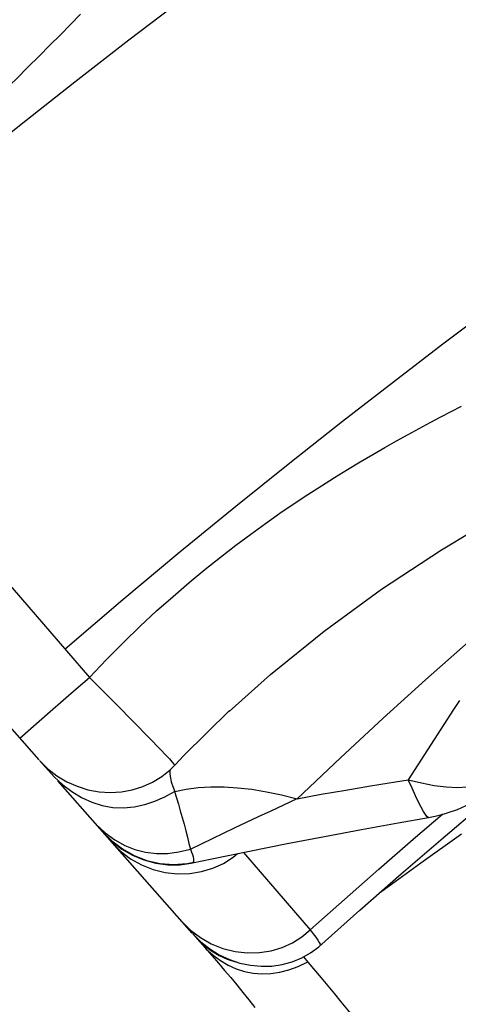
# Model space of a CAD drawing. Units: millimetres. Extents: x 139123 to 154562, y 5824 to 16108.
# Drawn here: x 147100 to 147160, y 10868 to 11005 of the extents above; entities that cross this region are included whole.
import ezdxf

# ---------------------------------------------------------------- set-up
doc = ezdxf.new("R2010")
doc.units = ezdxf.units.MM
doc.layers.add('DEFAULT', color=7, linetype='Continuous')
doc.layers.add('DiKom', color=7, linetype='Continuous')
doc.dimstyles.new('Qitele', dxfattribs={"dimscale": 85, "dimtxt": 4, "dimasz": 5, "dimexe": 4, "dimexo": 0, "dimgap": 3, "dimtad": 1, "dimdec": 0, "dimrnd": 10, "dimzin": 1, "dimtxsty": 'Standard', "dimblk": 'OBLIQUE', "dimcen": 5, "dimdle": 4, "dimclrd": 256, "dimclre": 256, "dimclrt": 256, "dimadec": 0, "dimazin": 0, "dimtfac": 1, "dimtdec": 0, "dimtmove": 0, "dimatfit": 3, "dimldrblk": 'OBLIQUE', "dimfxl": 6, "dimfxlon": 1, "dimlwd": 40, "dimlwe": 30, "dimarcsym": 0})

# ---------------------------------------------------------------- blocks, each defined once
blk = doc.blocks.new('RC-20501')
at = {"layer": 'DiKom', "color": 7, "linetype": 'Continuous'}
for p, q in [((162873.48, 10966.52), (162919.41, 10913.23)), ((162858.43, 10962.9), (162912.4, 10901.8)), ((162917.57, 10911.64), (162919.41, 10913.23)), ((162919.41, 10913.23), (162923.16, 10909.46)), ((162913.96, 10908.5), (162917.57, 10911.64)), ((162923.16, 10909.46), (162925.56, 10907.03)), ((162932.52, 10902.41), (162938.84, 10908.65)), ((162909.75, 10904.8), (162913.96, 10908.5)), ((162925.56, 10907.03), (162927.64, 10904.9)), ((162931.25, 10901.05), (162932.52, 10902.41)), ((162912.5, 10901.69), (162914.5, 10899.42)), ((162930.62, 10900.42), (162931.25, 10901.05)), ((162915, 10898.86), (162933.64, 10877.75)), ((162930.97, 10898.1), (162931.24, 10897.39)), ((162931.24, 10897.39), (162932.85, 10897.71)), ((162951.59, 10897.01), (162954.99, 10897.6)), ((162954.99, 10897.6), (162958.42, 10898.18)), ((162967.25, 10898.24), (162968.89, 10898.04)), ((162968.89, 10898.04), (162970.43, 10897.97)), ((162931.22, 10897.39), (162931.5, 10896.54)), ((162948.23, 10896.4), (162951.59, 10897.01)), ((162965.09, 10895.92), (162964.66, 10896.8)), ((162965.46, 10895.2), (162965.09, 10895.92)), ((162968.48, 10890.96), (162974.31, 10895.91)), ((162970.48, 10894.92), (162971.68, 10895.47)), ((162962.25, 10893.04), (162966.46, 10893.78)), ((162964.35, 10890.76), (162968.39, 10894.23)), ((162966.47, 10893.78), (162966.46, 10893.78)), ((162968.13, 10894.15), (162968.97, 10894.39)), ((162933.44, 10889.4), (162939.55, 10892.34)), ((162921.22, 10891.81), (162922.53, 10890.57)), ((162921.38, 10891.62), (162922.56, 10890.44)), ((162965.4, 10887.5), (162971.02, 10891.53)), ((162922.53, 10890.33), (162923.74, 10889.11)), ((162922.56, 10890.44), (162923.9, 10889.41)), ((162933.73, 10887.5), (162936.39, 10888.05)), ((162938.01, 10887.42), (162939.34, 10888.26)), ((162939.34, 10888.26), (162939.97, 10888.79)), ((162940.79, 10888.95), (162950.06, 10878.2)), ((162959.79, 10883.42), (162965.4, 10887.5)), ((162933.72, 10877.66), (162934.85, 10876.52)), ((162933.75, 10877.63), (162936.45, 10874.56)), ((162934.85, 10876.52), (162936.1, 10875.55)), ((162935.58, 10875.55), (162936.57, 10874.67)), ((162936.37, 10875.27), (162937.43, 10874.63)), ((162949.11, 10874.43), (162949.73, 10873.7)), ((162938.66, 10873.28), (162939.77, 10872.76)), ((162949.73, 10873.7), (162951.58, 10871.51)), ((162938.17, 10872.56), (162939.02, 10871.55))]:
    blk.add_line(p, q, dxfattribs=at)
for points in [[(162964.01, 11030.49), (162958.27, 11026.43), (162952.21, 11022.08), (162945.82, 11017.43), (162939.12, 11012.48), (162932.14, 11007.24), (162924.88, 11001.7), (162917.4, 10995.9), (162909.72, 10989.84), (162901.79, 10983.48), (162893.64, 10976.8), (162885.32, 10969.84), (162876.86, 10962.6)], [(162873.48, 10966.52), (162876.42, 10968.61), (162879.26, 10970.67), (162881.99, 10972.7), (162884.61, 10974.71), (162887.12, 10976.69), (162889.54, 10978.64), (162891.86, 10980.56), (162894.09, 10982.46), (162896.25, 10984.31), (162898.32, 10986.14), (162900.31, 10987.93), (162902.24, 10989.69), (162904.09, 10991.41), (162905.88, 10993.1), (162907.6, 10994.75), (162909.27, 10996.37), (162910.88, 10997.95), (162912.43, 10999.5), (162913.94, 11001.01), (162915.39, 11002.48), (162918.16, 11005.33)], [(162998.49, 10981.39), (162993.11, 10977.58), (162987.42, 10973.5), (162981.41, 10969.12), (162975.08, 10964.45), (162968.47, 10959.49), (162961.6, 10954.25), (162954.52, 10948.76), (162947.23, 10943.01), (162939.71, 10936.98), (162931.97, 10930.64), (162924.06, 10924.02), (162916.03, 10917.15)], [(162948.23, 10896.4), (162954.25, 10902.08), (162960.15, 10907.56), (162966.03, 10912.88), (162971.97, 10918.14), (162978.03, 10923.4), (162984.27, 10928.67), (162990.49, 10933.9), (162996.67, 10939.12), (163003.03, 10944.42), (163009.67, 10949.79), (163016.64, 10955.12), (163023.92, 10960.3)], [(162919.41, 10913.23), (162921.78, 10915.72), (162924.13, 10918.09), (162926.45, 10920.34), (162928.74, 10922.47), (162931.01, 10924.48), (162933.24, 10926.4), (162935.43, 10928.22), (162937.59, 10929.94), (162939.71, 10931.58), (162941.79, 10933.14), (162943.84, 10934.62), (162945.84, 10936.03), (162947.8, 10937.37), (162949.73, 10938.64), (162951.61, 10939.86), (162953.44, 10941.02), (162955.24, 10942.13), (162957, 10943.18), (162958.72, 10944.19), (162960.39, 10945.16), (162962.03, 10946.08), (162963.62, 10946.97), (162965.18, 10947.82), (162966.7, 10948.63), (162968.18, 10949.41), (162969.62, 10950.16), (162971.03, 10950.88)], [(162938.79, 10908.51), (162944.55, 10913.64), (162951.98, 10919.68), (162959.92, 10925.48), (162968.28, 10930.97), (162976.86, 10936.14), (162985.56, 10941.07), (162994.55, 10945.86), (163003.96, 10950.64)], [(162970.74, 10910.01), (162969.94, 10908.78), (162963.62, 10899.03)], [(162927.64, 10904.9), (162929.3, 10903.19), (162929.97, 10902.49), (162930.5, 10901.92), (162930.89, 10901.49), (162931.14, 10901.21), (162931.24, 10901.07), (162931.25, 10901.05)], [(162912.49, 10901.69), (162913.63, 10900.56), (162914.9, 10899.58)], [(162917.71, 10898.12), (162919.21, 10897.64), (162920.75, 10897.35), (162922.3, 10897.25), (162923.84, 10897.34), (162925.34, 10897.61), (162926.8, 10898.07), (162928.18, 10898.69), (162929.46, 10899.48), (162930.62, 10900.42)], [(162930.62, 10900.41), (162930.58, 10900.22), (162930.58, 10899.81), (162930.64, 10899.31), (162930.76, 10898.74), (162930.97, 10898.1)], [(162914.5, 10899.42), (162915.72, 10898.33), (162916.99, 10897.38)], [(162914.9, 10899.58), (162916.26, 10898.76), (162917.71, 10898.12)], [(162958.42, 10898.18), (162961.88, 10898.75), (162963.62, 10899.03)], [(162963.64, 10899.04), (162965.5, 10898.58), (162967.25, 10898.24)], [(162964.66, 10896.8), (162964.18, 10897.84), (162963.64, 10899.04)], [(162932.85, 10897.71), (162934.52, 10897.93), (162936.27, 10898.03)], [(162936.27, 10898.03), (162938.09, 10898.03), (162939.98, 10897.92), (162941.94, 10897.7), (162943.97, 10897.37), (162946.07, 10896.94), (162948.23, 10896.4)], [(162970.43, 10897.97), (162971.88, 10898.04), (162973.24, 10898.25)], [(162916.99, 10897.38), (162918.33, 10896.57), (162919.73, 10895.92), (162921.19, 10895.45), (162922.66, 10895.19), (162924.14, 10895.13), (162925.63, 10895.26), (162927.09, 10895.57)], [(162927.09, 10895.57), (162928.51, 10896.04), (162929.88, 10896.65), (162931.22, 10897.39)], [(162931.5, 10896.54), (162931.75, 10895.64), (162932.01, 10894.71)], [(162939.55, 10892.34), (162942.88, 10893.92), (162944.62, 10894.73), (162946.4, 10895.56), (162948.24, 10896.41)], [(162966.46, 10893.78), (162966.41, 10893.79), (162966.25, 10893.93), (162966.04, 10894.21), (162965.78, 10894.63), (162965.46, 10895.2)], [(162968.97, 10894.39), (162969.21, 10894.46), (162970.48, 10894.92)], [(162932.01, 10894.71), (162932.28, 10893.78), (162932.55, 10892.86), (162932.8, 10891.94), (162933.01, 10891.04), (162933.22, 10890.19), (162933.44, 10889.41)], [(162966.47, 10893.78), (162967.38, 10893.96), (162968.14, 10894.14)], [(162920.3, 10892.85), (162921.59, 10891.65), (162922.93, 10890.67), (162924.31, 10889.89)], [(162936.39, 10888.05), (162941.64, 10889.13), (162946.86, 10890.17), (162952.03, 10891.16), (162957.16, 10892.12), (162962.25, 10893.04)], [(162950.06, 10878.2), (162954.79, 10882.42), (162959.56, 10886.6), (162964.35, 10890.76)], [(162956.94, 10880.92), (162962.69, 10885.96), (162968.48, 10890.96)], [(162922.53, 10890.57), (162924.02, 10889.44), (162925.61, 10888.53)], [(162923.9, 10889.41), (162925.37, 10888.56), (162926.96, 10887.9)], [(162924.31, 10889.89), (162925.73, 10889.33), (162927.19, 10888.96)], [(162927.19, 10888.96), (162928.7, 10888.79), (162930.24, 10888.81), (162931.82, 10889.02), (162933.44, 10889.41)], [(162933.44, 10889.4), (162933.59, 10888.99), (162933.71, 10888.63), (162933.79, 10888.31), (162933.84, 10888.05), (162933.86, 10887.83), (162933.85, 10887.67), (162933.81, 10887.56), (162933.75, 10887.5), (162933.73, 10887.5)], [(162923.74, 10889.11), (162925.12, 10888.07), (162926.63, 10887.22)], [(162925.61, 10888.53), (162927.35, 10887.83), (162929.21, 10887.4), (162931.1, 10887.27), (162932.99, 10887.41), (162933.66, 10887.52)], [(162926.63, 10887.22), (162928.25, 10886.58), (162929.94, 10886.15), (162931.64, 10885.96), (162933.33, 10886.01), (162934.98, 10886.28), (162936.55, 10886.75), (162938.01, 10887.42)], [(162926.96, 10887.9), (162928.63, 10887.44), (162930.3, 10887.22), (162931.94, 10887.23), (162933.53, 10887.43), (162933.95, 10887.54)], [(162936.1, 10875.55), (162937.43, 10874.73), (162938.83, 10874.07), (162940.28, 10873.58), (162941.75, 10873.27), (162943.23, 10873.13), (162944.71, 10873.16), (162946.15, 10873.37), (162947.55, 10873.75), (162948.88, 10874.29), (162950.11, 10874.99), (162951.24, 10875.84), (162956.94, 10880.92)], [(162932.19, 10879.39), (162933.42, 10878.16), (162934.81, 10877.11), (162936.32, 10876.26), (162937.94, 10875.61), (162939.62, 10875.18), (162941.32, 10874.98), (162942.99, 10875.02), (162944.62, 10875.28), (162946.16, 10875.75), (162947.59, 10876.4), (162948.9, 10877.22), (162950.05, 10878.2)], [(162950.05, 10878.2), (162950.47, 10877.63), (162950.82, 10877.15), (162951.09, 10876.75), (162951.28, 10876.44), (162951.41, 10876.22), (162951.46, 10876.08), (162951.45, 10876.03)], [(162934.39, 10876.89), (162935.36, 10876.02), (162936.37, 10875.27)], [(162936.45, 10874.56), (162937.31, 10873.56), (162938.17, 10872.56)], [(162936.57, 10874.67), (162937.59, 10873.91), (162938.66, 10873.28)], [(162937.43, 10874.63), (162938.54, 10874.12), (162939.7, 10873.74)], [(162944.58, 10872.12), (162945.83, 10872.32), (162947.09, 10872.65), (162948.36, 10873.11), (162949.64, 10873.7)], [(162939.77, 10872.76), (162940.93, 10872.39), (162942.12, 10872.15), (162943.33, 10872.07), (162944.58, 10872.12)], [(162939.02, 10871.55), (162939.87, 10870.53), (162940.71, 10869.5), (162941.55, 10868.46), (162942.38, 10867.42)], [(162951.58, 10871.51), (162953.4, 10869.31), (162954.31, 10868.2), (162955.21, 10867.09), (162956.1, 10865.98), (162956.98, 10864.86), (162957.85, 10863.74)]]:
    blk.add_lwpolyline(points, dxfattribs=at)
blk = doc.blocks.new('_Oblique')
at = {"color": 0, "linetype": 'ByBlock', "lineweight": -2}
blk.add_line((-0.5, -0.5), (0.5, 0.5), dxfattribs=at)
blk = doc.blocks.new('*D11')
at = {"lineweight": 30, "transparency": 16777216}
for p, q in [((141848.69, 14308.48), (141848.69, 15158.48)), ((152405.09, 14308.48), (152405.09, 15158.48))]:
    blk.add_line(p, q, dxfattribs=at)
at = {"lineweight": 40, "transparency": 16777216}
blk.add_line((141508.69, 14818.48), (152745.09, 14818.48), dxfattribs=at)
at = {"layer": 'Defpoints', "color": 0, "transparency": 16777216}
for p in [(152405.09, 14818.48), (141848.69, 10199.54), (152405.09, 10186.65)]:
    blk.add_point(p, dxfattribs=at)
at = {"lineweight": 40, "transparency": 16777216, "xscale": 425, "yscale": 425, "zscale": 425, "rotation": 180}
blk.add_blockref('_Oblique', (141848.69, 14818.48), dxfattribs=at)
at = {"lineweight": 40, "transparency": 16777216, "xscale": 425, "yscale": 425, "zscale": 425}
blk.add_blockref('_Oblique', (152405.09, 14818.48), dxfattribs=at)
at = {"transparency": 16777216, "insert": (147126.89, 15206.69), "char_height": 255, "attachment_point": 5}
blk.add_mtext('10560', dxfattribs=at)
blk = doc.blocks.new('*D12')
at = {"lineweight": 40, "transparency": 16777216}
blk.add_line((140426.88, 7505.29), (140426.88, 13211.01), dxfattribs=at)
at = {"lineweight": 30, "transparency": 16777216}
for p, q in [((140936.88, 12871.01), (140086.88, 12871.01)), ((140936.88, 7845.29), (140086.88, 7845.29))]:
    blk.add_line(p, q, dxfattribs=at)
at = {"layer": 'Defpoints', "color": 0, "transparency": 16777216}
for p in [(140426.88, 12871.01), (147477.68, 12871.01), (150681.47, 7845.29)]:
    blk.add_point(p, dxfattribs=at)
at = {"lineweight": 40, "transparency": 16777216, "xscale": 425, "yscale": 425, "zscale": 425}
for p, rotation in [((140426.88, 12871.01), 90), ((140426.88, 7845.29), 270)]:
    blk.add_blockref('_Oblique', p, dxfattribs=dict(at, rotation=rotation))
at = {"transparency": 16777216, "insert": (140038.68, 10358.15), "char_height": 255, "attachment_point": 5, "rotation": 90}
blk.add_mtext('5030', dxfattribs=at)

msp = doc.modelspace()

# ---------------------------------------------------------------- block references
at = {"layer": 'DEFAULT'}
msp.add_blockref('RC-20501', (-15810.18, 0), dxfattribs=at)

# ---------------------------------------------------------------- dimensions: what is measured, and where the dimension line sits
dim = msp.add_linear_dim(base=(152405.09, 14818.48), p1=(141848.69, 10199.54), p2=(152405.09, 10186.65), dimstyle='Qitele', override={"dimtxt": 3})
dim.commit()
dim.dimension.update_dxf_attribs({"geometry": '*D11', "text_midpoint": (147126.89, 15206.69)})
dim = msp.add_linear_dim(base=(140426.88, 12871.01), p1=(150681.47, 7845.29), p2=(147477.68, 12871.01), angle=90, dimstyle='Qitele', override={"dimtxt": 3})
dim.commit()
dim.dimension.update_dxf_attribs({"geometry": '*D12', "text_midpoint": (140038.68, 10358.15)})

doc.saveas('drawing.dxf')
